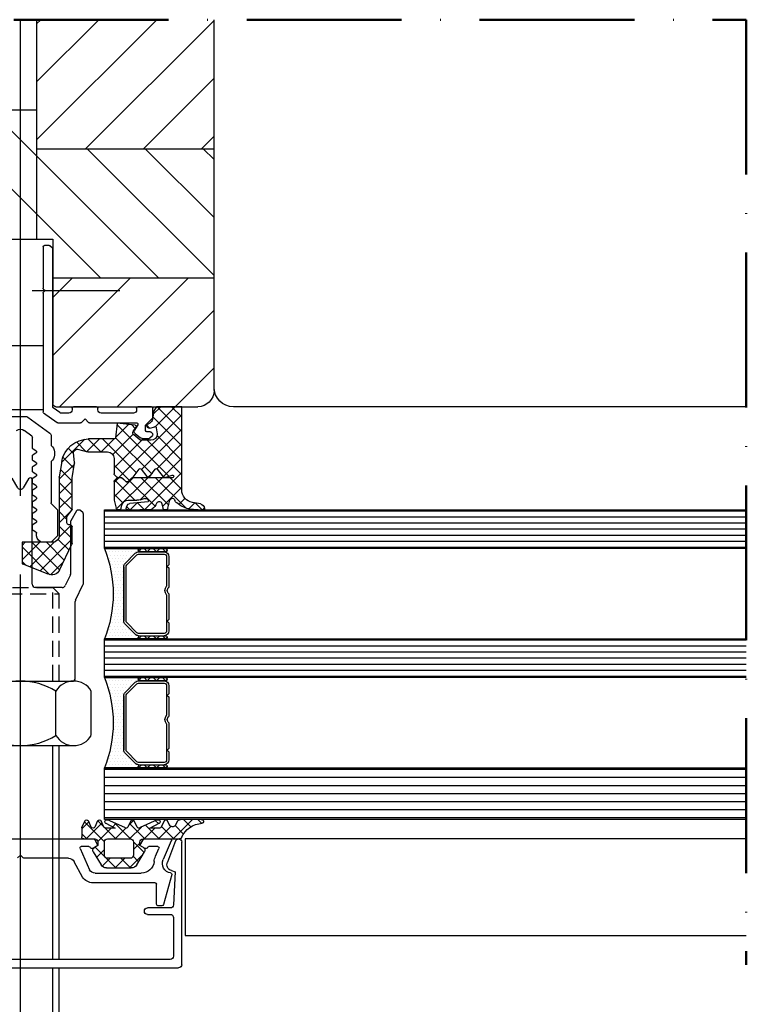
# Model space of a CAD drawing. Units: millimetres. Extents: x 187091 to 192881, y -16577 to -13477.
# Drawn here: x 187368 to 187481, y -14973 to -14821 of the extents above; entities that cross this region are included whole.
import ezdxf

# ---------------------------------------------------------------- set-up
doc = ezdxf.new("R2010")
doc.units = ezdxf.units.MM
doc.header["$LTSCALE"] = 10
for name, pattern in [('ACAD_ISO10W100', [18, 12, -3, 0, -3]), ('AUSGEZOGEN', [0]), ('STRICHPUNKT', [25.4, 12.7, -6.35, 0, -6.35]), ('VERDECKT', [0.375, 0.25, -0.125])]:
    doc.linetypes.add(name, pattern=pattern)
doc.layers.add('HYPE-2M', color=2, linetype='ACAD_ISO10W100', lineweight=50)
for name, color, linetype in [('HYPE-GESPU-RO', 1, 'STRICHPUNKT'), ('HYPE-GEWINDE', 5, 'Continuous'), ('HYPE-LINIE-GR', 3, 'Continuous'), ('HYPE-LINIE-RO', 1, 'Continuous'), ('HYPE-LINIE_BL', 5, 'AUSGEZOGEN'), ('HYPE-SCHRAUBE', 1, 'Continuous')]:
    doc.layers.add(name, color=color, linetype=linetype)

# ---------------------------------------------------------------- blocks, each defined once
blk = doc.blocks.new('Baukörper horizontal')
at = {"color": 5}
for p, q in [((-30, 89.5), (-30, 147)), ((-30, 90), (-30, 147)), ((-10.1, 127), (-30, 146.9)), ((-2.5, 128.38), (-21.12, 147)), ((-2.5, 137.36), (-12.14, 147)), ((-2.5, 146.34), (-3.16, 147)), ((-2.5, 147), (-2.5, 113)), ((-19.08, 127), (-30, 137.92)), ((-2.5, 133), (9.5, 133)), ((0, 128.38), (4.62, 133)), ((0, 119.4), (10.5, 129.9)), ((-28.06, 127), (-30, 128.94)), ((-2.5, 125.88), (0, 128.38)), ((-30, 125.32), (-28.32, 127)), ((-30, 116.34), (-19.34, 127)), ((-30, 107.36), (-10.36, 127)), ((-2.5, 127), (-30, 127)), ((-21.38, 107), (-2.5, 125.88)), ((-2.5, 116.9), (0, 119.4)), ((-12.4, 107), (-2.5, 116.9)), ((9.5, 113), (-5, 113)), ((-5, 113), (-5, 87.5)), ((-4.94, 111.56), (-4.56, 111.94)), ((-4.42, 112), (-3.7, 112)), ((-3.5, 111.8), (-3.5, 105.38)), ((-5, 86.99), (-5, 111.42)), ((-5, 107), (-30, 107)), ((-6.03, 87), (-26.03, 107)), ((-5, 94.95), (-17.05, 107)), ((-5, 103.94), (-8.06, 107)), ((-1.8, 105), (-15.39, 105)), ((-3.56, 105.24), (-3.8, 105)), ((-3.8, 105), (-3.56, 104.76)), ((-3.5, 104.62), (-3.5, 86.23)), ((-15.01, 87), (-30, 101.99)), ((3.5, 96.5), (-3.5, 96.5)), ((-3.5, 96.5), (-3.5, 86.5)), ((-23.99, 87), (-30, 93.01)), ((-112.5, 87), (-33, 87)), ((-5.5, 87), (-27.5, 87)), ((-25, 85.42), (-23.42, 87)), ((-25, 83.18), (-21.18, 87)), ((-25, 74.12), (-25, 87)), ((-25, 87), (-21.09, 87)), ((-15.24, 76.01), (-25, 85.77)), ((-20.9, 83.91), (-23.99, 87)), ((-20.59, 85.85), (-21.74, 87)), ((-21.09, 87), (-20.68, 86.38)), ((-20.5, 85.38), (-20.5, 86.8)), ((-20.3, 87), (-18.2, 87)), ((-18, 86.8), (-18, 86.5)), ((-17.5, 86), (-12.5, 86)), ((-12, 86.5), (-12, 86.8)), ((-11.8, 87), (-8.2, 87)), ((-8, 86.8), (-8, 86.5)), ((-7.5, 86), (-6.37, 86)), ((-6.08, 86.1), (-5.08, 86.83)), ((-3.58, 86.07), (-5.66, 84.54)), ((-3.5, 86.5), (3.5, 86.5)), ((2.5, 85.5), (-0.82, 85.5)), ((-25, 80.93), (-20.52, 85.41)), ((-22.98, 76.22), (-14.97, 84.22)), ((-19.46, 84.26), (-20.44, 85.24)), ((-20.03, 84.45), (-19.83, 84.35)), ((-20.01, 83.67), (-19.61, 84.08)), ((-19.4, 83.3), (-19.4, 84.12)), ((-18.19, 84.2), (-17.68, 83.38)), ((-10.68, 84.5), (-18.01, 84.5)), ((-17.79, 83.65), (-17.24, 84.2)), ((-17.76, 84.14), (-15, 84.45)), ((-14.76, 82.26), (-16.75, 84.25)), ((-15, 84.45), (-14.75, 82.18)), ((-10, 85.1), (-10.54, 84.56)), ((-9.46, 84.56), (-10, 85.1)), ((-5.78, 84.5), (-9.32, 84.5)), ((-1.12, 85.4), (-4.55, 82.88)), ((-18.75, 77.27), (-25, 83.52)), ((-25, 78.69), (-21.16, 82.52)), ((-21.05, 83.75), (-21.2, 82.8)), ((-20.05, 83.68), (-20.8, 83.91)), ((-20.5, 82.68), (-20.5, 82.72)), ((-20.44, 82.86), (-20.26, 83.04)), ((-20.06, 82.16), (-20.44, 82.54)), ((-20.12, 83.1), (-19.6, 83.1)), ((-17.77, 82.86), (-18.59, 82.19)), ((-18.48, 81.89), (-17.57, 82.63)), ((-17.49, 83.15), (-17.91, 83.84)), ((-14.32, 79.58), (-17.48, 82.74)), ((-4.75, 82.48), (-4.75, 81)), ((-1.77, 82.44), (-0.59, 83.31)), ((-25, 76.44), (-19.64, 81.8)), ((-21.11, 77.39), (-25, 81.28)), ((-20.35, 76.6), (-14.75, 82.2)), ((-20.2, 81.8), (-18.74, 81.8)), ((-18.84, 82.1), (-19.92, 82.1)), ((-14.5, 77.51), (-18.79, 81.8)), ((-17.96, 76.75), (-12.7, 82)), ((-14.55, 82), (-10.55, 82)), ((-12.5, 80), (-14.5, 82)), ((-12.46, 80), (-10.46, 82)), ((-10.29, 80.04), (-12.25, 82)), ((-10.13, 80.08), (-8.66, 81.56)), ((-6.38, 78.37), (-9.97, 81.96)), ((-1.85, 80.61), (-1.85, 82.28)), ((-10.47, 80), (-13.5, 80)), ((-8.84, 80.43), (-10.41, 80.01)), ((-8.38, 78.29), (-8.23, 79.91)), ((-8.24, 79.73), (-7.39, 80.58)), ((-5.25, 80), (-5.25, 79.5)), ((-2.4, 80.17), (-1.95, 80.43)), ((-1.95, 79.57), (-2.4, 79.83)), ((-1.85, 78.81), (-1.85, 79.39)), ((-22.1, 76.13), (-25, 79.03)), ((-16.86, 75.6), (-14.5, 77.96)), ((-14.5, 79), (-14.5, 76.58)), ((-8.01, 75.98), (-8.38, 78.23)), ((-6, 75.75), (-8.36, 78.11)), ((-8.25, 77.47), (-6.57, 79.16)), ((-6.4, 78.49), (-6, 76.12)), ((-4.75, 78.5), (-4.75, 72.08)), ((-2.4, 78.37), (-1.95, 78.63)), ((-1.95, 77.77), (-2.4, 78.03)), ((-19.28, 71.07), (-25, 76.79)), ((-22.43, 76.03), (-23.49, 76.39)), ((-21.21, 77.32), (-22.1, 76.14)), ((-20.04, 76.19), (-20.89, 77.32)), ((-19.79, 76.07), (-20.44, 76.72)), ((-18.71, 77.32), (-19.56, 76.19)), ((-17.46, 76.08), (-18.39, 77.32)), ((-14.56, 76.44), (-14.93, 76.07)), ((-8, 75.48), (-6.2, 77.28)), ((-2.4, 76.57), (-1.95, 76.83)), ((-1.85, 77.01), (-1.85, 77.59)), ((-25.67, 71.28), (-20.95, 76)), ((-25, 74.19), (-23.2, 76)), ((-23.55, 76), (-17.37, 76)), ((-22.97, 71.74), (-18.7, 76)), ((-18.51, 72.54), (-21.97, 76)), ((-20.85, 71.61), (-16.87, 75.59)), ((-14.89, 71.16), (-19.72, 76)), ((-17.71, 72.5), (-14.61, 75.61)), ((-14.5, 73.02), (-17.48, 76)), ((-17.22, 75.94), (-16.64, 75.36)), ((-16.68, 75.42), (-17.19, 75.94)), ((-16.36, 75.36), (-15.78, 75.94)), ((-15.8, 75.95), (-16.32, 75.42)), ((-15.07, 76.01), (-15.65, 76.01)), ((-15.63, 76), (-15.08, 76)), ((-14.5, 75.27), (-15.23, 76)), ((-14.94, 75.94), (-14.56, 75.56)), ((-14.5, 75.42), (-14.5, 72.5)), ((-8, 71.07), (-8, 75.9)), ((-6, 73.5), (-8, 75.5)), ((-8, 73.23), (-6, 75.23)), ((-6, 76.09), (-6, 67)), ((-1.95, 75.97), (-2.4, 76.23)), ((-2.4, 74.77), (-1.95, 75.03)), ((-1.85, 75.21), (-1.85, 75.79)), ((-22.01, 71.55), (-25, 74.54)), ((-15.88, 72.09), (-14.5, 73.47)), ((-1.95, 74.17), (-2.4, 74.43)), ((-1.85, 73.41), (-1.85, 73.99)), ((-28.18, 71.01), (-27.13, 72.06)), ((-27.88, 71.93), (-26.65, 72.15)), ((-26.1, 71.16), (-27.03, 72.08)), ((-24.55, 71.84), (-25.5, 72.8)), ((-23.86, 72.64), (-23.91, 72.5)), ((-22.85, 71.3), (-23.17, 72.5)), ((-21.9, 71.97), (-22.08, 71.3)), ((-19.79, 72.25), (-16.94, 72)), ((-19.15, 71.07), (-18.12, 72.1)), ((-16.98, 71.01), (-18.06, 72.09)), ((-16.69, 72.5), (-18.02, 72.5)), ((-15.6, 71.3), (-15.72, 71.76)), ((-14.5, 72.5), (-14.82, 71.3)), ((-6, 71.26), (-8, 73.26)), ((-7.99, 71), (-6, 72.99)), ((-4.81, 71.94), (-5.69, 71.06)), ((-2.4, 72.97), (-1.95, 73.23)), ((-1.95, 72.37), (-2.4, 72.63)), ((-1.85, 71.61), (-1.85, 72.19)), ((-112.5, 70.81), (-13, 70.81)), ((-28.2, 71.01), (-28.52, 71.33)), ((-26.03, 71.16), (-28.34, 71)), ((-16.63, 71), (-20.36, 71.1)), ((-16.96, 71.01), (-16.44, 71.53)), ((-6, 69.01), (-7.99, 71)), ((-7.24, 70.05), (-7.96, 70.95)), ((-7.2, 69.54), (-6, 70.74)), ((-5.75, 70.92), (-5.75, 67.08)), ((-2.4, 71.17), (-1.95, 71.43)), ((-1.95, 70.57), (-2.4, 70.83)), ((-1.85, 69.81), (-1.85, 70.39)), ((-112.5, 69.87), (-13, 69.87)), ((-112.5, 68.94), (-13, 68.94)), ((-7.7, 68.7), (-7.5, 68.7)), ((-7.2, 69), (-7.2, 69.93)), ((-2.4, 69.37), (-1.95, 69.63)), ((-1.95, 68.77), (-2.4, 69.03)), ((-112.5, 68), (-13, 68)), ((-8, 66.5), (-6, 68.5)), ((-8, 65.81), (-8, 68.4)), ((-5.96, 66.73), (-7.87, 68.64)), ((-2.5, 67), (-2.5, 67.4)), ((-2.4, 67.57), (-1.95, 67.83)), ((-1.85, 68.01), (-1.85, 68.59)), ((-112.5, 67.06), (-13, 67.06)), ((-112.5, 66.12), (-13, 66.12)), ((-3.04, 61.56), (-8, 66.52)), ((-6.05, 61.66), (-7.97, 65.68)), ((-7.52, 64.74), (-5.82, 66.43)), ((-6.79, 63.22), (-4.01, 66)), ((-6.07, 61.7), (-1.76, 66)), ((-5.69, 66.94), (-4.81, 66.06)), ((-1.43, 62.2), (-5.27, 66.04)), ((-5, 66), (-0.25, 66)), ((-4.67, 66), (-3.5, 66)), ((-0.25, 63.26), (-2.99, 66)), ((-0.25, 65.51), (-0.74, 66)), ((-0.25, 66), (-0.25, 62.66)), ((-112.5, 65.19), (-13, 65.19)), ((-22.49, 64.5), (-22.75, 64.76)), ((-18.5, 65), (-22.5, 65)), ((-22.5, 64.5), (-18.5, 64.5)), ((-21.99, 65), (-22.49, 64.5)), ((-18.31, 64.5), (-22.25, 64.5)), ((-18.31, 64.14), (-22.25, 64.14)), ((-21.08, 64.5), (-21.58, 65)), ((-20.58, 65), (-21.08, 64.5)), ((-19.66, 64.5), (-20.16, 65)), ((-19.16, 65), (-19.66, 64.5)), ((-18.32, 64.57), (-18.75, 65)), ((-13, 65), (-18.5, 65)), ((-18.5, 64.5), (-18.31, 64.5)), ((-18.25, 64.5), (-18.25, 64.5)), ((-17.78, 64.28), (-16.22, 62.72)), ((-17.75, 64.5), (-17.75, 64.5)), ((-17.25, 64.5), (-17.25, 64.5)), ((-16.75, 64.5), (-16.75, 64.5)), ((-16.25, 64.5), (-16.25, 64.5)), ((-15.75, 64.5), (-15.75, 64.5)), ((-15.25, 64.5), (-15.25, 64.5)), ((-14.75, 64.5), (-14.75, 64.5)), ((-14.25, 64.5), (-14.25, 64.5)), ((-13.75, 64.5), (-13.75, 64.5)), ((-13.25, 64.5), (-13.25, 64.5)), ((-4.56, 60.96), (-0.25, 65.27)), ((-23, 63.75), (-23, 62.5)), ((-22.64, 63.75), (-22.64, 59.16)), ((-16.47, 62.47), (-18.03, 64.03)), ((-17.5, 64), (-17.5, 64)), ((-17, 64), (-17, 64)), ((-16.75, 63.5), (-16.75, 63.5)), ((-16.5, 64), (-16.5, 64)), ((-16.5, 63), (-16.5, 63)), ((-16.25, 63.5), (-16.25, 63.5)), ((-16, 64), (-16, 64)), ((-16, 63), (-16, 63)), ((-15.75, 63.5), (-15.75, 63.5)), ((-15.5, 64), (-15.5, 64)), ((-15.5, 63), (-15.5, 63)), ((-15.25, 63.5), (-15.25, 63.5)), ((-15, 64), (-15, 64)), ((-15, 63), (-15, 63)), ((-14.75, 63.5), (-14.75, 63.5)), ((-14.5, 64), (-14.5, 64)), ((-14.5, 63), (-14.5, 63)), ((-14.25, 63.5), (-14.25, 63.5)), ((-14, 64), (-14, 64)), ((-14, 63), (-14, 63)), ((-13.75, 63.5), (-13.75, 63.5)), ((-13.5, 64), (-13.5, 64)), ((-4.66, 60.94), (-6.66, 62.94)), ((-0.84, 62.43), (-0.25, 63.02)), ((-23, 62.5), (-22.75, 62.25)), ((-22.75, 62.25), (-23, 62)), ((-23, 62), (-23, 59)), ((-16.36, 53.81), (-16.36, 62.19)), ((-16, 62.19), (-16, 53.81)), ((-16, 53.81), (-16, 62.19)), ((-16, 62), (-16, 62)), ((-15.75, 62.5), (-15.75, 62.5)), ((-15.75, 61.5), (-15.75, 61.5)), ((-15.5, 62), (-15.5, 62)), ((-15.25, 62.5), (-15.25, 62.5)), ((-15.25, 61.5), (-15.25, 61.5)), ((-15, 62), (-15, 62)), ((-14.75, 62.5), (-14.75, 62.5)), ((-14.75, 61.5), (-14.75, 61.5)), ((-14.5, 62), (-14.5, 62)), ((-14.25, 62.5), (-14.25, 62.5)), ((-14.25, 61.5), (-14.25, 61.5)), ((-14, 62), (-14, 62)), ((-0.47, 62.58), (-4.26, 61.08)), ((-16, 61), (-16, 61)), ((-16, 60), (-16, 60)), ((-15.75, 60.5), (-15.75, 60.5)), ((-15.5, 61), (-15.5, 61)), ((-15.5, 60), (-15.5, 60)), ((-15.25, 60.5), (-15.25, 60.5)), ((-15, 61), (-15, 61)), ((-15, 60), (-15, 60)), ((-14.75, 60.5), (-14.75, 60.5)), ((-14.5, 61), (-14.5, 61)), ((-14.5, 60), (-14.5, 60)), ((-14.25, 60.5), (-14.25, 60.5)), ((-16, 59), (-16, 59)), ((-15.75, 59.5), (-15.75, 59.5)), ((-15.75, 58.5), (-15.75, 58.5)), ((-15.5, 59), (-15.5, 59)), ((-15.25, 59.5), (-15.25, 59.5)), ((-15.25, 58.5), (-15.25, 58.5)), ((-15, 59), (-15, 59)), ((-14.75, 59.5), (-14.75, 59.5)), ((-14.75, 58.5), (-14.75, 58.5)), ((-14.5, 59), (-14.5, 59)), ((-23, 58), (-23, 54)), ((-22.64, 57.84), (-22.64, 52.25)), ((-16, 58), (-16, 58)), ((-16, 57), (-16, 57)), ((-15.75, 57.5), (-15.75, 57.5)), ((-15.75, 56.5), (-15.75, 56.5)), ((-15.5, 58), (-15.5, 58)), ((-15.5, 57), (-15.5, 57)), ((-15.25, 57.5), (-15.25, 57.5)), ((-15.25, 56.5), (-15.25, 56.5)), ((-15, 58), (-15, 58)), ((-15, 57), (-15, 57)), ((-14.75, 57.5), (-14.75, 57.5)), ((-14.75, 56.5), (-14.75, 56.5)), ((-14.5, 58), (-14.5, 58)), ((-14.5, 57), (-14.5, 57)), ((-16, 56), (-16, 56)), ((-16, 55), (-16, 55)), ((-15.75, 55.5), (-15.75, 55.5)), ((-15.5, 56), (-15.5, 56)), ((-15.5, 55), (-15.5, 55)), ((-15.25, 55.5), (-15.25, 55.5)), ((-15, 56), (-15, 56)), ((-15, 55), (-15, 55)), ((-14.75, 55.5), (-14.75, 55.5)), ((-14.5, 56), (-14.5, 56)), ((-14.5, 55), (-14.5, 55)), ((-14.25, 55.5), (-14.25, 55.5)), ((-23, 54), (-22.75, 53.75)), ((-22.75, 53.75), (-23, 53.5)), ((-23, 53.5), (-23, 52.25)), ((-18.03, 51.97), (-16.47, 53.53)), ((-16, 54), (-16, 54)), ((-15.75, 54.5), (-15.75, 54.5)), ((-15.75, 53.5), (-15.75, 53.5)), ((-15.5, 54), (-15.5, 54)), ((-15.25, 54.5), (-15.25, 54.5)), ((-15.25, 53.5), (-15.25, 53.5)), ((-15, 54), (-15, 54)), ((-14.75, 54.5), (-14.75, 54.5)), ((-14.75, 53.5), (-14.75, 53.5)), ((-14.5, 54), (-14.5, 54)), ((-14.25, 54.5), (-14.25, 54.5)), ((-14.25, 53.5), (-14.25, 53.5)), ((-14, 54), (-14, 54)), ((-16.22, 53.28), (-17.78, 51.72)), ((-17.5, 52), (-17.5, 52)), ((-17, 52), (-17, 52)), ((-16.75, 52.5), (-16.75, 52.5)), ((-16.5, 53), (-16.5, 53)), ((-16.5, 52), (-16.5, 52)), ((-16.25, 52.5), (-16.25, 52.5)), ((-16, 53), (-16, 53)), ((-16, 52), (-16, 52)), ((-15.75, 52.5), (-15.75, 52.5)), ((-15.5, 53), (-15.5, 53)), ((-15.5, 52), (-15.5, 52)), ((-15.25, 52.5), (-15.25, 52.5)), ((-15, 53), (-15, 53)), ((-15, 52), (-15, 52)), ((-14.75, 52.5), (-14.75, 52.5)), ((-14.5, 53), (-14.5, 53)), ((-14.5, 52), (-14.5, 52)), ((-14.25, 52.5), (-14.25, 52.5)), ((-14, 53), (-14, 53)), ((-14, 52), (-14, 52)), ((-13.75, 52.5), (-13.75, 52.5)), ((-13.5, 52), (-13.5, 52)), ((-112.5, 50.81), (-13, 50.81)), ((-22.49, 51), (-22.75, 51.26)), ((-18.5, 51.5), (-22.5, 51.5)), ((-22.5, 51), (-18.5, 51)), ((-21.99, 51.5), (-22.49, 51)), ((-22.25, 51.86), (-18.31, 51.86)), ((-21.08, 51), (-21.58, 51.5)), ((-20.58, 51.5), (-21.08, 51)), ((-19.66, 51), (-20.16, 51.5)), ((-19.16, 51.5), (-19.66, 51)), ((-18.32, 51.07), (-18.75, 51.5)), ((-18.31, 51.5), (-18.5, 51.5)), ((-18.5, 51), (-13, 51)), ((-18.25, 51.5), (-18.25, 51.5)), ((-17.75, 51.5), (-17.75, 51.5)), ((-17.25, 51.5), (-17.25, 51.5)), ((-16.75, 51.5), (-16.75, 51.5)), ((-16.25, 51.5), (-16.25, 51.5)), ((-15.75, 51.5), (-15.75, 51.5)), ((-15.25, 51.5), (-15.25, 51.5)), ((-14.75, 51.5), (-14.75, 51.5)), ((-14.25, 51.5), (-14.25, 51.5)), ((-13.75, 51.5), (-13.75, 51.5)), ((-13.25, 51.5), (-13.25, 51.5)), ((-112.5, 49.87), (-13, 49.87)), ((-112.5, 48.94), (-13, 48.94)), ((-112.5, 48), (-13, 48)), ((-112.5, 47.06), (-13, 47.06)), ((-112.5, 46.12), (-13, 46.12)), ((-112.5, 45.19), (-13, 45.19)), ((-22.49, 44.5), (-22.75, 44.76)), ((-18.5, 45), (-22.5, 45)), ((-22.5, 44.5), (-18.5, 44.5)), ((-21.99, 45), (-22.49, 44.5)), ((-18.31, 44.5), (-22.25, 44.5)), ((-21.08, 44.5), (-21.58, 45)), ((-20.58, 45), (-21.08, 44.5)), ((-19.66, 44.5), (-20.16, 45)), ((-19.16, 45), (-19.66, 44.5)), ((-18.32, 44.57), (-18.75, 45)), ((-13, 45), (-18.5, 45)), ((-18.5, 44.5), (-18.31, 44.5)), ((-18.25, 44.5), (-18.25, 44.5)), ((-17.78, 44.28), (-16.22, 42.72)), ((-17.75, 44.5), (-17.75, 44.5)), ((-17.25, 44.5), (-17.25, 44.5)), ((-16.75, 44.5), (-16.75, 44.5)), ((-16.25, 44.5), (-16.25, 44.5)), ((-15.75, 44.5), (-15.75, 44.5)), ((-15.25, 44.5), (-15.25, 44.5)), ((-14.75, 44.5), (-14.75, 44.5)), ((-14.25, 44.5), (-14.25, 44.5)), ((-13.75, 44.5), (-13.75, 44.5)), ((-13.25, 44.5), (-13.25, 44.5)), ((-23, 43.75), (-23, 42.5)), ((-22.64, 43.75), (-22.64, 39.16)), ((-18.31, 44.14), (-22.25, 44.14)), ((-16.47, 42.47), (-18.03, 44.03)), ((-17.5, 44), (-17.5, 44)), ((-17, 44), (-17, 44)), ((-16.75, 43.5), (-16.75, 43.5)), ((-16.5, 44), (-16.5, 44)), ((-16.5, 43), (-16.5, 43)), ((-16.25, 43.5), (-16.25, 43.5)), ((-16, 44), (-16, 44)), ((-16, 43), (-16, 43)), ((-15.75, 43.5), (-15.75, 43.5)), ((-15.5, 44), (-15.5, 44)), ((-15.5, 43), (-15.5, 43)), ((-15.25, 43.5), (-15.25, 43.5)), ((-15, 44), (-15, 44)), ((-15, 43), (-15, 43)), ((-14.75, 43.5), (-14.75, 43.5)), ((-14.5, 44), (-14.5, 44)), ((-14.5, 43), (-14.5, 43)), ((-14.25, 43.5), (-14.25, 43.5)), ((-14, 44), (-14, 44)), ((-14, 43), (-14, 43)), ((-13.75, 43.5), (-13.75, 43.5)), ((-13.5, 44), (-13.5, 44)), ((-23, 42.5), (-22.75, 42.25)), ((-22.75, 42.25), (-23, 42)), ((-23, 42), (-23, 39)), ((-16.36, 33.81), (-16.36, 42.19)), ((-16, 42.19), (-16, 33.81)), ((-16, 33.81), (-16, 42.19)), ((-16, 42), (-16, 42)), ((-15.75, 42.5), (-15.75, 42.5)), ((-15.75, 41.5), (-15.75, 41.5)), ((-15.5, 42), (-15.5, 42)), ((-15.25, 42.5), (-15.25, 42.5)), ((-15.25, 41.5), (-15.25, 41.5)), ((-15, 42), (-15, 42)), ((-14.75, 42.5), (-14.75, 42.5)), ((-14.75, 41.5), (-14.75, 41.5)), ((-14.5, 42), (-14.5, 42)), ((-14.25, 42.5), (-14.25, 42.5)), ((-14.25, 41.5), (-14.25, 41.5)), ((-14, 42), (-14, 42)), ((-16, 41), (-16, 41)), ((-16, 40), (-16, 40)), ((-15.75, 40.5), (-15.75, 40.5)), ((-15.5, 41), (-15.5, 41)), ((-15.5, 40), (-15.5, 40)), ((-15.25, 40.5), (-15.25, 40.5)), ((-15, 41), (-15, 41)), ((-15, 40), (-15, 40)), ((-14.75, 40.5), (-14.75, 40.5)), ((-14.5, 41), (-14.5, 41)), ((-14.5, 40), (-14.5, 40)), ((-14.25, 40.5), (-14.25, 40.5)), ((-16, 39), (-16, 39)), ((-15.75, 39.5), (-15.75, 39.5)), ((-15.75, 38.5), (-15.75, 38.5)), ((-15.5, 39), (-15.5, 39)), ((-15.25, 39.5), (-15.25, 39.5)), ((-15.25, 38.5), (-15.25, 38.5)), ((-15, 39), (-15, 39)), ((-14.75, 39.5), (-14.75, 39.5)), ((-14.75, 38.5), (-14.75, 38.5)), ((-14.5, 39), (-14.5, 39)), ((-23, 38), (-23, 34)), ((-22.64, 37.84), (-22.64, 32.25)), ((-16, 38), (-16, 38)), ((-16, 37), (-16, 37)), ((-15.75, 37.5), (-15.75, 37.5)), ((-15.5, 38), (-15.5, 38)), ((-15.5, 37), (-15.5, 37)), ((-15.25, 37.5), (-15.25, 37.5)), ((-15, 38), (-15, 38)), ((-15, 37), (-15, 37)), ((-14.75, 37.5), (-14.75, 37.5)), ((-14.5, 38), (-14.5, 38)), ((-14.5, 37), (-14.5, 37)), ((-16, 36), (-16, 36)), ((-15.75, 36.5), (-15.75, 36.5)), ((-15.75, 35.5), (-15.75, 35.5)), ((-15.5, 36), (-15.5, 36)), ((-15.25, 36.5), (-15.25, 36.5)), ((-15.25, 35.5), (-15.25, 35.5)), ((-15, 36), (-15, 36)), ((-14.75, 36.5), (-14.75, 36.5)), ((-14.75, 35.5), (-14.75, 35.5)), ((-14.5, 36), (-14.5, 36)), ((-14.25, 35.5), (-14.25, 35.5)), ((-23, 34), (-22.75, 33.75)), ((-22.75, 33.75), (-23, 33.5)), ((-16, 35), (-16, 35)), ((-16, 34), (-16, 34)), ((-15.75, 34.5), (-15.75, 34.5)), ((-15.5, 35), (-15.5, 35)), ((-15.5, 34), (-15.5, 34)), ((-15.25, 34.5), (-15.25, 34.5)), ((-15, 35), (-15, 35)), ((-15, 34), (-15, 34)), ((-14.75, 34.5), (-14.75, 34.5)), ((-14.5, 35), (-14.5, 35)), ((-14.5, 34), (-14.5, 34)), ((-14.25, 34.5), (-14.25, 34.5)), ((-14, 34), (-14, 34)), ((-23, 33.5), (-23, 32.25)), ((-18.03, 31.97), (-16.47, 33.53)), ((-16.22, 33.28), (-17.78, 31.72)), ((-16.75, 32.5), (-16.75, 32.5)), ((-16.5, 33), (-16.5, 33)), ((-16.25, 32.5), (-16.25, 32.5)), ((-16, 33), (-16, 33)), ((-15.75, 33.5), (-15.75, 33.5)), ((-15.75, 32.5), (-15.75, 32.5)), ((-15.5, 33), (-15.5, 33)), ((-15.25, 33.5), (-15.25, 33.5)), ((-15.25, 32.5), (-15.25, 32.5)), ((-15, 33), (-15, 33)), ((-14.75, 33.5), (-14.75, 33.5)), ((-14.75, 32.5), (-14.75, 32.5)), ((-14.5, 33), (-14.5, 33)), ((-14.25, 33.5), (-14.25, 33.5)), ((-14.25, 32.5), (-14.25, 32.5)), ((-14, 33), (-14, 33)), ((-13.75, 32.5), (-13.75, 32.5)), ((-112.5, 30.75), (-13, 30.75)), ((-22.49, 31), (-22.75, 31.26)), ((-18.5, 31.5), (-22.5, 31.5)), ((-22.5, 31), (-18.5, 31)), ((-21.99, 31.5), (-22.49, 31)), ((-22.25, 31.86), (-18.31, 31.86)), ((-21.08, 31), (-21.58, 31.5)), ((-20.58, 31.5), (-21.08, 31)), ((-19.66, 31), (-20.16, 31.5)), ((-19.16, 31.5), (-19.66, 31)), ((-18.32, 31.07), (-18.75, 31.5)), ((-18.31, 31.5), (-18.5, 31.5)), ((-18.5, 31), (-13, 31)), ((-18.25, 31.5), (-18.25, 31.5)), ((-17.75, 31.5), (-17.75, 31.5)), ((-17.5, 32), (-17.5, 32)), ((-17.25, 31.5), (-17.25, 31.5)), ((-17, 32), (-17, 32)), ((-16.75, 31.5), (-16.75, 31.5)), ((-16.5, 32), (-16.5, 32)), ((-16.25, 31.5), (-16.25, 31.5)), ((-16, 32), (-16, 32)), ((-15.75, 31.5), (-15.75, 31.5)), ((-15.5, 32), (-15.5, 32)), ((-15.25, 31.5), (-15.25, 31.5)), ((-15, 32), (-15, 32)), ((-14.75, 31.5), (-14.75, 31.5)), ((-14.5, 32), (-14.5, 32)), ((-14.25, 31.5), (-14.25, 31.5)), ((-14, 32), (-14, 32)), ((-13.75, 31.5), (-13.75, 31.5)), ((-13.5, 32), (-13.5, 32)), ((-13.25, 31.5), (-13.25, 31.5)), ((-112.5, 29.5), (-13, 29.5)), ((-112.5, 28.25), (-13, 28.25)), ((-112.5, 27), (-13, 27)), ((-112.5, 25.75), (-13, 25.75)), ((-112.5, 24.5), (-13, 24.5)), ((-112.5, 23.25), (-13, 23.25)), ((-28.09, 22.41), (-27.5, 23)), ((-28.01, 23), (-24.78, 23)), ((-23.64, 20), (-26.64, 23)), ((-26.4, 21.86), (-25.25, 23)), ((-21.21, 22.94), (-18.56, 21.75)), ((-16.16, 21.75), (-13.51, 22.94)), ((-25.25, 20.76), (-23.95, 22.06)), ((-24.34, 22.75), (-23.97, 22.08)), ((-23.76, 20), (-21.85, 21.91)), ((-21.4, 20), (-23.32, 21.92)), ((-23.1, 22.15), (-22.81, 22.79)), ((-22.26, 22.79), (-21.82, 21.84)), ((-21.55, 21.66), (-20.04, 21.66)), ((-21.52, 20), (-19.39, 22.13)), ((-20.04, 21.66), (-21.5, 22.42)), ((-21.4, 22.37), (-20.94, 22.82)), ((-19.15, 20), (-20.82, 21.66)), ((-19.27, 20), (-16.9, 22.38)), ((-16.91, 20), (-18.74, 21.83)), ((-18.08, 21.84), (-17.63, 22.79)), ((-16.78, 22.11), (-17.56, 22.89)), ((-17.09, 22.79), (-16.65, 21.84)), ((-17.03, 20), (-14.55, 22.48)), ((-14.66, 20), (-16.33, 21.67)), ((-14.29, 21.87), (-14.79, 22.37)), ((-14.78, 20), (-13.1, 21.69)), ((-13.23, 22.42), (-14.69, 21.66)), ((-14.69, 21.66), (-13.21, 21.66)), ((-11.99, 19.58), (-14.08, 21.66)), ((-13, 19.54), (-9.9, 22.63)), ((-12.94, 21.85), (-11.97, 22.82)), ((-12.94, 21.84), (-12.5, 22.79)), ((-10.17, 20), (-12.65, 22.47)), ((-11.95, 22.79), (-11.51, 21.84)), ((-10.97, 21.84), (-10.52, 22.79)), ((-9.5, 21.57), (-10.58, 22.66)), ((-9.98, 22.79), (-9.53, 21.83)), ((-9.5, 21.7), (-9.5, 20.3)), ((-112.5, 20), (-25.5, 20)), ((-25.5, 20), (-25.5, 5)), ((-19, 20), (-24.66, 20)), ((-19.25, 20), (-23.2, 20)), ((-18.5, 19), (-18.99, 19.85)), ((-13.5, 20), (-17, 20)), ((-11.51, 19.85), (-12, 19)), ((-9.8, 20), (-11.5, 20)), ((11.25, 20), (-11.25, 20)), ((-10.29, 20), (-9.5, 20.79)), ((-25, 0.5), (-25, 19.5)), ((-24.04, 19.7), (-22.77, 16.39)), ((-23.38, 19.72), (-22.12, 16.79)), ((-20.93, 17.31), (-21.45, 18.52)), ((-21.27, 18.8), (-19.89, 18.8)), ((-19.5, 18.5), (-19.42, 18.5)), ((-19.32, 18.53), (-18.5, 19)), ((-19.15, 17.87), (-17.5, 19.53)), ((-19.05, 18.68), (-18.5, 19)), ((-18.5, 19), (-18.5, 19.5)), ((-17.5, 18.35), (-18.5, 19.35)), ((-17.5, 19.5), (-17.5, 17.5)), ((-13.13, 17.16), (-11.55, 18.74)), ((-13, 17.5), (-13, 19.5)), ((-11.79, 17.13), (-13, 18.34)), ((-12, 19.5), (-12, 19)), ((-12, 19), (-11.45, 18.68)), ((-12, 19), (-11.18, 18.53)), ((-11.08, 18.5), (-11, 18.5)), ((-9.24, 18.52), (-10.69, 15.18)), ((-10.61, 18.8), (-9.42, 18.8)), ((-18.02, 15.99), (-19.23, 17.99)), ((-16.9, 15.5), (-18.98, 17.58)), ((-18.31, 16.47), (-17.47, 17.32)), ((-17.04, 15.5), (-15.54, 17)), ((-17, 17), (-13.5, 17)), ((-14.65, 15.5), (-16.15, 17)), ((-14.79, 15.5), (-13.16, 17.13)), ((-12.67, 15.76), (-13.91, 17)), ((-11.27, 17.99), (-12.48, 15.99)), ((-7.44, 17), (-0.58, 17)), ((-0.44, 17.06), (0, 17.5)), ((0, 17.5), (0.44, 17.06)), ((-13.34, 15.5), (-17.16, 15.5)), ((-9.61, 14.05), (-8.32, 16.47)), ((-23.39, 15.08), (-24, 14.9)), ((-24, 14.9), (-23.72, 9.77)), ((-23.44, 14.47), (-22.19, 9.82)), ((-11.55, 14.7), (-18.73, 14.7)), ((-21.1, 9.9), (-21.1, 13)), ((-20.9, 13.2), (-11.25, 13.2)), ((-23.22, 9.3), (-19.7, 9.3)), ((-21.9, 9.6), (-21.4, 9.6)), ((-23.7, 7.8), (-23.7, 1.8)), ((-19.7, 8.3), (-23.2, 8.3)), ((-19.2, 8.8), (-19.2, 8.8)), ((-25.5, 5), (-112.5, 5)), ((24.5, 0), (-24.5, 0)), ((-23.2, 1.3), (23.2, 1.3))]:
    blk.add_line(p, q, dxfattribs=at)
at = {"color": 5, "ltscale": 0.1}
blk.add_line((0, 86.5), (0, 147), dxfattribs=at)
at = {"color": 5, "linetype": 'ByBlock', "lineweight": -2}
for p, q in [((-13, 71), (-112.5, 71)), ((-13, 65), (-13, 71)), ((-112.5, 65), (-13, 65)), ((-13, 51), (-112.5, 51)), ((-13, 45), (-13, 51)), ((-112.5, 45), (-13, 45)), ((-13, 31), (-112.5, 31)), ((-13, 23), (-13, 31)), ((-112.5, 23), (-13, 23))]:
    blk.add_line(p, q, dxfattribs=at)
at = {"color": 5}
for centre, radius, start, end in [((-4.8, 111.42), 0.2, 135, 180), ((-4.42, 111.8), 0.2, 90, 135), ((-3.7, 111.8), 0.2, 0, 90), ((-3.7, 105.38), 0.2, 314.9845, 360), ((-3.7, 104.62), 0.2, 0, 45), ((-33, 90), 3, 270, 0), ((-27.5, 89.5), 2.5, 180, 270), ((-5.5, 87.5), 0.5, 270, 0), ((19.13, 92.55), 40.29, 188.816, 190.769), ((-20.3, 86.8), 0.2, 90, 180), ((-18.2, 86.8), 0.2, 0, 90), ((-17.5, 86.5), 0.5, 180, 270), ((-12.5, 86.5), 0.5, 270, 0), ((-11.8, 86.8), 0.2, 90, 180), ((-8.2, 86.8), 0.2, 360, 90), ((-7.5, 86.5), 0.5, 180, 270), ((-6.37, 86.5), 0.5, 270, 306.3637), ((-5.2, 86.99), 0.2, 306.3637, 0), ((-3.7, 86.23), 0.2, 306.3637, 0), ((-0.82, 85), 0.5, 90, 126.3637), ((-20.3, 85.38), 0.2, 180, 225), ((-19.48, 85.28), 1, 194.8783, 236.2151), ((-19.95, 84.02), 0.35, 253.0806, 69.566), ((-19.6, 84.12), 0.2, 360, 45), ((-18.01, 84.3), 0.2, 90, 211.5), ((-17.74, 83.94), 0.2, 96.3644, 211.5), ((-10.68, 84.7), 0.2, 270, 315), ((-9.32, 84.7), 0.2, 225, 270), ((-5.78, 84.7), 0.2, 270, 306.3637), ((-20.2, 82.8), 1, 180, 270), ((-20.85, 83.72), 0.2, 73.0806, 170), ((-20.3, 82.72), 0.2, 135, 180), ((-20.3, 82.68), 0.2, 180, 225), ((-20.12, 82.9), 0.2, 90, 135), ((-19.6, 83.3), 0.2, 270, 360), ((-18.02, 83.17), 0.4, 309.25, 31.5), ((-17.83, 82.94), 0.4, 309.25, 31.5), ((-4.25, 82.48), 0.5, 126.3637, 180), ((-1.65, 82.28), 0.2, 126.3637, 180), ((0, 82.5), 1, 53.6363, 126.3637), ((-19.92, 82.3), 0.2, 225, 270), ((-18.84, 82.5), 0.4, 270, 309.25), ((-18.74, 82.2), 0.4, 270, 309.25), ((-14.55, 82.2), 0.2, 186.3646, 269.9998), ((-10.54, 77.8), 4.2, 9.46, 90.0974), ((-4.09, 80.04), 1.16, 124.6834, 182.1885), ((-13.5, 79), 1, 90, 180), ((-10.47, 80.2), 0.2, 270, 285), ((-8.79, 80.24), 0.2, 54.2756, 105), ((-10.54, 77.8), 3.2, 45.1844, 54.2756), ((-8.43, 79.93), 0.2, 354.46, 45.1844), ((-4.09, 79.46), 1.16, 177.8108, 235.3193), ((-2.3, 80), 0.2, 120, 240), ((-2.05, 80.61), 0.2, 300, 360), ((-2.05, 79.39), 0.2, 360, 60), ((-8.18, 78.27), 0.2, 174.46, 189.46), ((-2.3, 78.2), 0.2, 120, 240), ((-2.05, 78.81), 0.2, 300, 360), ((-23.55, 76.2), 0.2, 71.3371, 270), ((-21.05, 77.2), 0.2, 36.8699, 143.1301), ((-18.55, 77.2), 0.2, 36.8699, 143.1301), ((-14.7, 76.58), 0.2, 315, 0), ((-2.3, 76.4), 0.2, 120, 240), ((-2.05, 77.59), 0.2, 360, 60), ((-2.05, 77.01), 0.2, 300, 0), ((-22.34, 76.32), 0.3, 251.3371, 323.1301), ((-19.8, 76.37), 0.3, 216.8699, 323.1301), ((-17.3, 76.2), 0.2, 216.8699, 264.587), ((-17.37, 75.8), 0.2, 45, 90), ((-17.34, 75.8), 0.2, 45, 84.587), ((-16.5, 75.6), 0.25, 225, 315), ((-16.5, 75.5), 0.2, 225, 315), ((-15.65, 75.81), 0.2, 90, 135), ((-15.63, 75.8), 0.2, 90, 135), ((-15.08, 75.8), 0.2, 45, 90), ((-15.07, 76.21), 0.2, 270, 315), ((-14.7, 75.42), 0.2, 0, 45), ((-8.5, 75.9), 0.5, 0, 9.46), ((-6.2, 76.09), 0.2, 0, 9.46), ((-2.05, 75.79), 0.2, 360, 60), ((-2.05, 75.21), 0.2, 300, 0), ((-27, 74.12), 2, 280.066, 0), ((-2.3, 74.6), 0.2, 120, 240), ((-2.05, 73.99), 0.2, 360, 60), ((-2.05, 73.41), 0.2, 300, 360), ((-27.74, 71.14), 0.8, 100.066, 174.6992), ((-27.38, 76.05), 5.07, 285.4202, 308.5411), ((-24.84, 72.87), 1, 308.5411, 338.4359), ((-23.58, 72.48), 0.322, 89.835, 150.392), ((-23.56, 72.4), 0.401, 15.034, 90.9618), ((-23.58, 73.8), 1, 270.5343, 270.9618), ((-21.5, 71.92), 0.4, 26.0104, 172.5268), ((-18.44, 73.41), 3, 206.0104, 230.26), ((-19.42, 72.4), 0.4, 65.7504, 202.3878), ((-18.02, 75.5), 3, 245.7504, 270), ((-17.19, 71.23), 0.8, 357.3017, 71.9349), ((-16.69, 71.5), 1, 15, 90), ((-4.95, 72.08), 0.2, 315, 0), ((-2.3, 72.8), 0.2, 120, 240), ((-2.05, 72.19), 0.2, 360, 60), ((-28.34, 71.2), 0.196, 174.1372, 271.3858), ((-22.46, 71.4), 0.4, 195, 345), ((-16.6, 71.21), 0.211, 261.0943, 355.9114), ((-15.21, 71.4), 0.4, 195, 345), ((-7.8, 71.07), 0.2, 180, 218.6598), ((-5.55, 70.92), 0.2, 135, 180), ((-2.3, 71), 0.2, 120, 240), ((-2.05, 71.61), 0.2, 300, 0), ((-2.05, 70.39), 0.2, 360, 60), ((-7.7, 68.4), 0.3, 90, 180), ((-7.5, 69), 0.3, 270, 0), ((-7.4, 69.93), 0.2, 360, 38.6598), ((-2.3, 69.2), 0.2, 120, 240), ((-2.05, 69.81), 0.2, 300, 360), ((-2.05, 68.59), 0.2, 360, 60), ((-2.3, 67.4), 0.2, 120, 180), ((-2.05, 68.01), 0.2, 300, 0), ((-7.7, 65.81), 0.3, 180, 205.5), ((-5, 67), 1, 180, 270), ((-5.55, 67.08), 0.2, 180, 224.9994), ((-4.67, 66.2), 0.2, 224.9994, 270), ((-3.5, 67), 1, 270, 0), ((-22.25, 63.75), 0.75, 90, 180), ((-22.5, 64.75), 0.25, 90, 270), ((-22.25, 63.75), 0.39, 90, 180), ((-18.5, 64.75), 0.25, 270, 90), ((-18.5, 64.75), 0.25, 270, 90), ((-18.31, 63.75), 0.75, 45, 90), ((-18.31, 63.75), 0.39, 45, 90), ((4.2, 58), 18.57, 157.8527, 202.1473), ((-16.75, 62.19), 0.75, 360, 45), ((0, 61.7), 1, 104.4775, 118.275), ((-16.75, 62.19), 0.39, 0, 45), ((-4.88, 62.22), 1.3, 205.5, 298.275), ((-23.38, 58.5), 0.63, 307.0976, 52.9024), ((-23.38, 58.5), 0.99, 318.3721, 41.6279), ((-16.75, 53.81), 0.39, 315, 360), ((-16.75, 53.81), 0.75, 315, 0), ((-22.25, 52.25), 0.75, 180, 270), ((-22.25, 52.25), 0.39, 180, 270), ((-18.31, 52.25), 0.39, 270, 315), ((-22.5, 51.25), 0.25, 90, 270), ((-18.5, 51.25), 0.25, 270, 90), ((-18.31, 52.25), 0.75, 270, 315), ((-22.25, 43.75), 0.75, 90, 180), ((-22.5, 44.75), 0.25, 90, 270), ((-18.5, 44.75), 0.25, 270, 90), ((-18.5, 44.75), 0.25, 270, 90), ((-18.31, 43.75), 0.75, 45, 90), ((4.2, 38), 18.57, 157.8527, 202.1473), ((-22.25, 43.75), 0.39, 90, 180), ((-18.31, 43.75), 0.39, 45, 90), ((-16.75, 42.19), 0.39, 0, 45), ((-16.75, 42.19), 0.75, 360, 45), ((-23.38, 38.5), 0.63, 307.0976, 52.9024), ((-23.38, 38.5), 0.99, 318.3721, 41.6279), ((-16.75, 33.81), 0.39, 315, 360), ((-16.75, 33.81), 0.75, 315, 0), ((-22.25, 32.25), 0.75, 180, 270), ((-22.25, 32.25), 0.39, 180, 270), ((-22.5, 31.25), 0.25, 90, 270), ((-18.5, 31.25), 0.25, 270, 90), ((-18.31, 32.25), 0.39, 270, 315), ((-18.31, 32.25), 0.75, 270, 315), ((-28.09, 22.71), 0.3, 74.2955, 256.6896), ((-24.78, 22.5), 0.5, 29.3912, 90), ((-22.54, 22.66), 0.3, 25, 155), ((-21.34, 22.67), 0.3, 63.9921, 238.9921), ((-17.36, 22.66), 0.3, 25, 155), ((-13.38, 22.67), 0.3, 301.0079, 116.0079), ((-12.23, 22.66), 0.3, 25, 155), ((-10.25, 22.66), 0.3, 25, 155), ((-28.39, 18.65), 3.78, 24.5046, 86.5062), ((-23.56, 22.37), 0.5, 214.3207, 335), ((-21.55, 21.96), 0.3, 205, 270), ((-18.35, 21.96), 0.3, 225, 335), ((-16.37, 21.96), 0.3, 205, 315), ((-13.21, 21.96), 0.3, 270, 335), ((-11.24, 21.96), 0.3, 205, 335), ((-9.8, 21.7), 0.3, 0, 25), ((-24.5, 19.5), 0.5, 90, 180), ((-24.66, 20.3), 0.3, 196.2262, 270.6551), ((-24.5, 19.5), 0.5, 23.1256, 90), ((-23.2, 19.8), 0.2, 90, 203.2496), ((-19.25, 19.7), 0.3, 30, 90), ((-19, 19.5), 0.5, 0, 89.9998), ((-17, 19.5), 0.5, 90, 180), ((-13.5, 19.5), 0.5, 0, 90), ((-11.5, 19.5), 0.5, 90.0007, 179.9954), ((-11.25, 19.7), 0.3, 90, 150), ((-9.8, 20.3), 0.3, 270.0007, 0), ((-21.27, 18.6), 0.2, 90, 203.2496), ((-19.89, 18.6), 0.2, 14.4775, 90), ((-19.5, 18.7), 0.2, 194.4775, 270), ((-19.42, 18.7), 0.2, 270, 300), ((-18.8, 18.25), 0.5, 120.0032, 210.9681), ((-11.7, 18.25), 0.5, 329.0327, 59.9968), ((-11.08, 18.7), 0.2, 240, 270), ((-11, 18.7), 0.2, 270, 345.5225), ((-10.61, 18.6), 0.2, 90, 165.5225), ((-9.42, 18.6), 0.2, 336.4977, 90), ((-23.5, 16.2), 1.5, 278.643, 23.292), ((-23.5, 16.2), 2.8, 5.9792, 23.2723), ((-17, 17.5), 0.5, 180, 270), ((-13.5, 17.5), 0.5, 270, 0), ((-7.44, 16), 1, 90, 151.8673), ((-0.58, 17.2), 0.2, 270, 315), ((-23.7, 16.03), 1, 287.985, 21.0522), ((-18.73, 16.7), 2, 185.9792, 270), ((-17.16, 16.5), 1, 210.9681, 270), ((-13.34, 16.5), 1, 270, 329.0327), ((-23.24, 14.52), 0.2, 98.643, 195), ((-11.55, 15.7), 1, 270, 329), ((-11.25, 15.2), 2, 270, 325), ((-20.9, 13), 0.2, 90, 180), ((-23.22, 9.8), 0.5, 182.9207, 270), ((-21.9, 9.9), 0.3, 195, 270), ((-21.4, 9.9), 0.3, 270, 0), ((-19.7, 8.8), 0.5, 0, 90), ((-23.2, 7.8), 0.5, 90, 180), ((-19.7, 8.8), 0.5, 270, 0), ((-23.2, 1.8), 0.5, 180, 270), ((-24.5, 0.5), 0.5, 180, 270)]:
    blk.add_arc(centre, radius, start, end, dxfattribs=at)
at = {"layer": 'HYPE-2M', "color": 5, "ltscale": 0.2}
for p, q in [((-112.5, 147), (-112.5, 0.5)), ((145.44, 147), (-112.5, 147))]:
    blk.add_line(p, q, dxfattribs=at)
blk = doc.blocks.new('HYPE KL - HS Anbindekonsole Fenster')
at = {"layer": 'HYPE-GESPU-RO'}
for p, q in [((0, -65.03), (0, 60.97)), ((-37, -41.79), (-37, -9.79)), ((37, -41.79), (37, -9.79))]:
    blk.add_line(p, q, dxfattribs=at)
at = {"layer": 'HYPE-GEWINDE', "color": 5, "linetype": 'VERDECKT'}
for p, q in [((-5, 44.47), (-5, 58.97)), ((5, 44.47), (5, 58.97))]:
    blk.add_line(p, q, dxfattribs=at)
at = {"layer": 'HYPE-GEWINDE', "color": 5}
for p, q in [((-5, 1.3), (-5, 34.47)), ((5, 1.3), (5, 34.47)), ((-5, -10), (-5, 0)), ((5, -10), (5, 0)), ((-5, -50.5), (-5, -63.03)), ((5, -50.5), (5, -63.03))]:
    blk.add_line(p, q, dxfattribs=at)
at = {"layer": 'HYPE-LINIE-GR'}
for p, q in [((-20, -27), (-20, -23)), ((20, -23), (-20, -23)), ((20, -27), (20, -23)), ((-60, -35), (-60, -27)), ((60, -27), (-60, -27)), ((20, -27), (-20, -27)), ((60, -35), (60, -27)), ((60, -35), (-60, -35))]:
    blk.add_line(p, q, dxfattribs=at)
at = {"layer": 'HYPE-LINIE-GR', "linetype": 'VERDECKT'}
for p, q in [((-47, -35), (-47, -27)), ((-27, -35), (-27, -27)), ((27, -35), (27, -27)), ((47, -35), (47, -27))]:
    blk.add_line(p, q, dxfattribs=at)
at = {"layer": 'HYPE-LINIE-RO'}
for p, q in [((-1.8, 75.67), (-1.8, 59.47)), ((-0.43, 74.43), (-1.24, 75.82)), ((1.24, 75.82), (0.43, 74.43)), ((1.8, 59.47), (1.8, 75.67)), ((-9.75, 70.39), (-9.75, 59.58)), ((-9.31, 70.91), (-9.69, 70.53)), ((-8.87, 70.97), (-9.17, 70.97)), ((-7.78, 69.29), (-8.69, 70.87)), ((8.69, 70.87), (7.78, 69.29)), ((9.17, 70.97), (8.87, 70.97)), ((9.69, 70.53), (9.31, 70.91)), ((9.75, 59.58), (9.75, 70.39)), ((-7.75, 61.03), (-7.75, 69.19)), ((7.75, 69.19), (7.75, 61.03)), ((-6.93, 59.26), (-7.73, 60.94)), ((7.73, 60.94), (6.93, 59.26)), ((-9.73, 59.49), (-8.55, 57.01)), ((-2.3, 58.97), (-6.47, 58.97)), ((6.47, 58.97), (2.3, 58.97)), ((8.55, 57.01), (9.73, 59.49)), ((-8.5, 56.8), (-8.5, 44.97)), ((8.5, 44.97), (8.5, 56.8)), ((-8, 44.47), (8, 44.47)), ((-41, -11.59), (-40.2, -10.79)), ((-41, -16.5), (-41, -11.59)), ((-33, -11.59), (-41, -11.59)), ((-33.8, -10.79), (-40.2, -10.79)), ((-33, -11.59), (-33.8, -10.79)), ((-33, -16.5), (-33, -11.59)), ((33, -11.59), (33.8, -10.79)), ((33, -16.5), (33, -11.59)), ((33, -11.59), (41, -11.59)), ((33.8, -10.79), (40.2, -10.79)), ((41, -11.59), (40.2, -10.79)), ((41, -16.5), (41, -11.59))]:
    blk.add_line(p, q, dxfattribs=at)
for centre, radius, start, end in [((-1.5, 75.67), 0.3, 30, 180), ((1.5, 75.67), 0.3, 0, 150), ((0, 74.68), 0.5, 210, 330), ((-9.55, 70.39), 0.2, 135, 180), ((-9.17, 70.77), 0.2, 90, 135), ((-8.87, 70.77), 0.2, 30, 90), ((8.87, 70.77), 0.2, 90, 150), ((9.17, 70.77), 0.2, 45, 90), ((9.55, 70.39), 0.2, 0, 45), ((-7.95, 69.19), 0.2, 360, 30), ((7.95, 69.19), 0.2, 150, 180), ((-9.55, 59.58), 0.2, 180, 205.5), ((-7.55, 61.03), 0.2, 180, 205.5), ((7.55, 61.03), 0.2, 334.5, 0), ((9.55, 59.58), 0.2, 334.5, 0), ((-6.47, 59.47), 0.5, 205.5, 270), ((-2.3, 59.47), 0.5, 270, 0), ((2.3, 59.47), 0.5, 180, 270), ((6.47, 59.47), 0.5, 270, 334.5), ((-9, 56.8), 0.5, 360, 25.5), ((9, 56.8), 0.5, 154.5, 180), ((-8, 44.97), 0.5, 180, 270), ((8, 44.97), 0.5, 270, 0)]:
    blk.add_arc(centre, radius, start, end, dxfattribs=at)
at = {"layer": 'HYPE-LINIE_BL'}
for p, q in [((-40.2, -16.5), (-40.2, -10.79)), ((-33.8, -16.5), (-33.8, -10.79)), ((33.8, -16.5), (33.8, -10.79)), ((40.2, -16.5), (40.2, -10.79))]:
    blk.add_line(p, q, dxfattribs=at)
at = {"layer": 'HYPE-SCHRAUBE', "linetype": 'VERDECKT'}
for p, q in [((-6, 57.97), (-5, 58.97)), ((-5, 58.97), (5, 58.97)), ((5, 58.97), (6, 57.97)), ((-6, 57.97), (6, 57.97)), ((-6, 44.47), (-6, 57.97)), ((6, 44.47), (6, 57.97))]:
    blk.add_line(p, q, dxfattribs=at)
at = {"layer": 'HYPE-SCHRAUBE'}
for p, q in [((-8.23, 44.47), (8.23, 44.47)), ((-10.97, 36.06), (-10.97, 42.89)), ((-5.48, 36.06), (-5.48, 42.89)), ((5.48, 36.06), (5.48, 42.89)), ((10.97, 36.06), (10.97, 42.89)), ((-8.23, 34.47), (8.23, 34.47)), ((-6, 1.3), (-6, 34.47)), ((6, 1.3), (6, 34.47)), ((-6, -10), (-6, 0)), ((6, -10), (6, 0)), ((-8.23, -10), (8.23, -10)), ((-10.97, -18.42), (-10.97, -11.58)), ((-5.48, -18.42), (-5.48, -11.58)), ((5.48, -18.42), (5.48, -11.58)), ((10.97, -18.42), (10.97, -11.58)), ((-42.63, -16.5), (-31.37, -16.5)), ((42.63, -16.5), (31.37, -16.5)), ((-44.51, -17.58), (-44.51, -21.92)), ((-40.75, -17.58), (-40.75, -21.92)), ((-33.25, -17.58), (-33.25, -21.92)), ((-29.49, -17.58), (-29.49, -21.92)), ((29.49, -17.58), (29.49, -21.92)), ((33.25, -17.58), (33.25, -21.92)), ((40.75, -17.58), (40.75, -21.92)), ((44.51, -17.58), (44.51, -21.92)), ((-18.5, -20), (18.5, -20)), ((-18.5, -20), (-18.5, -23)), ((-8.23, -20), (8.23, -20)), ((18.5, -20), (18.5, -23)), ((-44.05, -23), (-29.95, -23)), ((-44.05, -25), (-44.05, -23)), ((-37.68, -25), (-37.33, -23)), ((-36.67, -25), (-36.32, -23)), ((-29.95, -25), (-29.95, -23)), ((-18.5, -23), (18.5, -23)), ((44.05, -23), (29.95, -23)), ((29.95, -25), (29.95, -23)), ((36.67, -25), (36.32, -23)), ((37.68, -25), (37.33, -23)), ((44.05, -25), (44.05, -23)), ((-49, -25), (-25, -25)), ((-49, -27), (-49, -25)), ((-44.05, -25), (-29.95, -25)), ((-25, -27), (-25, -25)), ((49, -25), (25, -25)), ((25, -27), (25, -25)), ((44.05, -25), (29.95, -25)), ((49, -27), (49, -25)), ((-49, -27), (-25, -27)), ((49, -27), (25, -27)), ((-18.5, -35), (18.5, -35)), ((-18.5, -35), (-18.5, -38)), ((18.5, -35), (18.5, -38)), ((-18.5, -38), (18.5, -38)), ((-10.1, -38), (10.1, -38)), ((-10.1, -38), (-10.1, -40.5)), ((-0.73, -38), (-0.29, -40.5)), ((0.29, -38), (0.73, -40.5)), ((10.1, -38), (10.1, -40.5)), ((-10.1, -40.5), (10.1, -40.5)), ((-10.97, -48.92), (-10.97, -42.08)), ((-5.48, -48.92), (-5.48, -42.08)), ((5.48, -48.92), (5.48, -42.08)), ((10.97, -48.92), (10.97, -42.08)), ((-8.23, -50.5), (8.23, -50.5)), ((-6, -50.5), (-6, -62.03)), ((6, -50.5), (6, -62.03)), ((-6, -62.03), (-5, -63.03)), ((-6, -62.03), (6, -62.03)), ((5, -63.03), (6, -62.03)), ((-5, -63.03), (5, -63.03))]:
    blk.add_line(p, q, dxfattribs=at)
for centre, radius, start, end in [((-8.23, 41.31), 3.17, 30, 150), ((0, 34.18), 10.29, 57.7958, 122.2042), ((8.23, 41.31), 3.17, 30, 150), ((-8.23, 37.64), 3.17, 210, 330), ((0, 44.76), 10.29, 237.7958, 302.2042), ((8.23, 37.64), 3.17, 210, 330), ((-8.23, -13.17), 3.17, 30, 150), ((0, -20.29), 10.29, 57.7958, 122.2042), ((8.23, -13.17), 3.17, 30, 150), ((-42.63, -18.67), 2.17, 30, 150), ((-37, -23.54), 7.04, 57.7958, 122.2042), ((-31.37, -18.67), 2.17, 30, 150), ((31.37, -18.67), 2.17, 30, 150), ((37, -23.54), 7.04, 57.7958, 122.2042), ((42.63, -18.67), 2.17, 30, 150), ((-8.23, -16.83), 3.17, 210, 330), ((0, -9.71), 10.29, 237.7958, 302.2042), ((8.23, -16.83), 3.17, 210, 330), ((-42.63, -20.83), 2.17, 210, 330), ((-37, -15.96), 7.04, 237.7958, 302.2042), ((-31.37, -20.83), 2.17, 210, 330), ((31.37, -20.83), 2.17, 210, 330), ((37, -15.96), 7.04, 237.7958, 302.2042), ((42.63, -20.83), 2.17, 210, 330), ((-8.23, -43.67), 3.17, 30, 150), ((0, -50.79), 10.29, 57.7958, 122.2042), ((8.23, -43.67), 3.17, 30, 150), ((-8.23, -47.33), 3.17, 210, 330), ((0, -40.21), 10.29, 237.7958, 302.2042), ((8.23, -47.33), 3.17, 210, 330)]:
    blk.add_arc(centre, radius, start, end, dxfattribs=at)

msp = doc.modelspace()

# ---------------------------------------------------------------- linework, layer by layer
at = {"layer": 'HYPE-GESPU-RO', "ltscale": 0.25}
msp.add_line((187368.19, -15403.4), (187368.19, -14820.79), dxfattribs=at)

# ---------------------------------------------------------------- block references
at = {"layer": 'HYPE-LINIE-GR', "xscale": -1}
msp.add_blockref('Baukörper horizontal', (187368.19, -14967.79), dxfattribs=at)
at = {"layer": 'HYPE-LINIE-GR'}
msp.add_blockref('HYPE KL - HS Anbindekonsole Fenster', (187368.19, -14967.79), dxfattribs=at)

doc.saveas('drawing.dxf')
